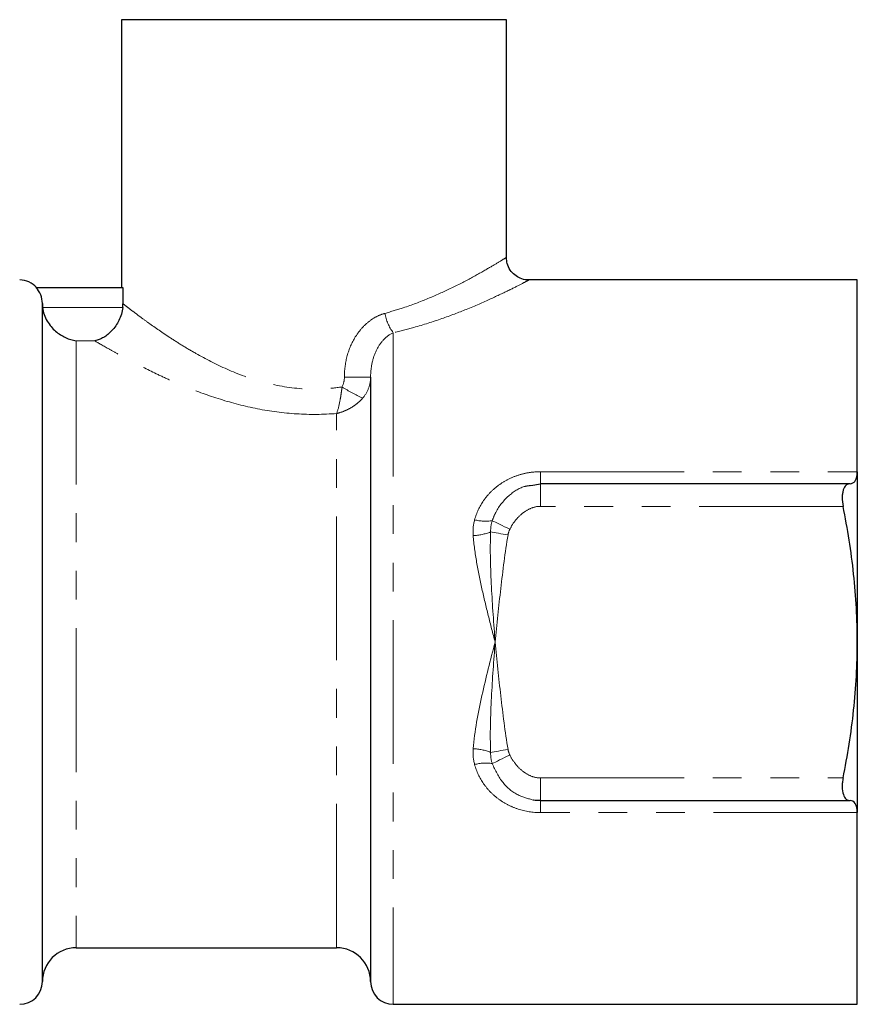
# Model space of a CAD drawing. Units: millimetres. Extents: x 153 to 255, y 89 to 262.
# Drawn here: x 218 to 255, y 190 to 233 of the extents above; entities that cross this region are included whole.
import ezdxf

# ---------------------------------------------------------------- set-up
doc = ezdxf.new("R2010")
doc.units = ezdxf.units.MM
doc.linetypes.add('PHANTOM', pattern=[12.7, 6.35, -1.27, 1.27, -1.27, 1.27, -1.27])

msp = doc.modelspace()

# ---------------------------------------------------------------- linework, layer by layer
at = {"color": 7, "linetype": 'Continuous', "lineweight": 25}
for p, q in [((222.439, 233.468), (222.439, 221.632)), ((239.439, 233.468), (222.439, 233.468)), ((239.439, 222.947), (239.439, 233.468)), ((254.939, 221.968), (240.402, 221.968)), ((254.939, 213.497), (254.939, 221.968)), ((218.656, 221.632), (222.498, 221.632)), ((222.498, 221.632), (222.498, 220.921)), ((218.939, 190.968), (218.939, 220.934)), ((233.439, 217.672), (233.439, 190.968)), ((254.939, 213.497), (254.939, 205.968)), ((240.515, 212.891), (240.939, 212.968)), ((254.619, 212.968), (240.939, 212.968)), ((254.939, 205.968), (254.939, 198.438)), ((240.939, 198.968), (254.619, 198.968)), ((254.939, 189.968), (254.939, 198.438)), ((220.439, 192.468), (231.939, 192.468)), ((234.439, 189.968), (254.939, 189.968))]:
    msp.add_line(p, q, dxfattribs=at)
at = {"color": 8, "linetype": 'PHANTOM', "lineweight": 18}
for p, q in [((218.949, 220.758), (222.489, 220.758)), ((220.439, 219.279), (220.439, 192.468)), ((221.256, 219.279), (220.439, 219.279)), ((234.439, 219.639), (234.439, 189.968)), ((233.439, 217.672), (232.281, 217.672)), ((231.939, 192.468), (231.939, 216.07)), ((240.939, 213.497), (254.939, 213.497)), ((240.939, 213.497), (240.939, 212.968)), ((240.939, 212.968), (240.939, 211.968)), ((254.31, 211.968), (240.939, 211.968)), ((240.939, 199.968), (254.31, 199.968)), ((240.939, 198.968), (240.939, 199.968)), ((240.939, 198.968), (240.939, 198.438)), ((254.939, 198.438), (240.939, 198.438))]:
    msp.add_line(p, q, dxfattribs=at)
at = {"color": 8, "linetype": 'PHANTOM', "lineweight": 18, "flags": 128}
for points in [[(238.811, 211.333), (238.877, 211.301), (238.954, 211.264), (239.043, 211.221), (239.14, 211.173), (239.246, 211.122), (239.357, 211.067), (239.473, 211.011), (239.59, 210.954)], [(238.74, 210.836), (238.814, 210.824), (238.896, 210.81), (238.986, 210.794), (239.083, 210.778), (239.185, 210.76), (239.291, 210.742), (239.4, 210.724), (239.51, 210.705)], [(239.51, 201.23), (239.4, 201.212), (239.291, 201.193), (239.185, 201.175), (239.083, 201.157), (238.986, 201.141), (238.896, 201.126), (238.814, 201.112), (238.74, 201.099)], [(239.59, 200.981), (239.473, 200.924), (239.357, 200.868), (239.246, 200.814), (239.14, 200.762), (239.043, 200.715), (238.954, 200.672), (238.877, 200.634), (238.811, 200.602)]]:
    msp.add_lwpolyline(points, dxfattribs=at)
at = {"color": 7, "linetype": 'Continuous', "lineweight": 25}
for centre, radius, start, end in [((217.939, 220.968), 1, 41.6913, 90), ((220.439, 190.968), 1.5, 90, 180), ((231.939, 190.968), 1.5, 0, 90), ((217.939, 190.968), 1, 270, 0), ((234.439, 190.968), 1, 180, 270)]:
    msp.add_arc(centre, radius, start, end, dxfattribs=at)
at = {"color": 8, "linetype": 'PHANTOM', "lineweight": 18}
for centre, radius, start, end in [((236.013, 220.825), 1.971, 189.6706, 216.9786), ((236.261, 223.692), 7.634, 237.6471, 245.4329), ((238.519, 213.193), 1.883, 255.0266, 278.9302), ((237.84, 213.19), 2.52, 272.9468, 290.9188), ((237.84, 198.745), 2.52, 69.0812, 87.0532), ((238.519, 198.742), 1.883, 81.0698, 104.9734)]:
    msp.add_arc(centre, radius, start, end, dxfattribs=at)
for points, knots in [([(234.07, 220.494), (234.344, 220.573), (235.017, 220.768), (235.998, 221.146), (237.019, 221.607), (237.934, 222.081), (238.677, 222.504), (239.182, 222.808), (239.434, 222.965), (239.413, 222.951), (239.406, 222.947)], [0, 0, 0, 0, 0.088459, 0.216954, 0.348274, 0.494279, 0.644638, 0.785622, 0.932096, 1, 1, 1, 1]), ([(240.402, 221.948), (240.41, 221.952), (240.433, 221.965), (240.17, 221.827), (239.813, 221.645), (239.344, 221.415), (238.763, 221.136), (237.746, 220.692), (236.595, 220.253), (235.499, 219.898), (234.745, 219.714), (234.439, 219.639)], [0, 0, 0, 0, 0.06693, 0.20086, 0.340072, 0.350843, 0.496097, 0.646093, 0.776253, 0.909187, 1, 1, 1, 1]), ([(222.498, 220.921), (222.533, 220.894), (222.584, 220.854), (222.714, 220.754), (222.792, 220.693), (222.976, 220.554), (223.08, 220.475), (223.314, 220.301), (223.445, 220.205), (223.866, 219.902), (224.186, 219.678), (224.722, 219.327), (224.909, 219.207), (225.304, 218.964), (225.512, 218.841), (226.153, 218.478), (226.609, 218.242), (227.591, 217.809), (228.121, 217.611), (229.238, 217.308), (229.814, 217.205), (230.699, 217.146), (231.001, 217.143), (231.595, 217.169), (231.887, 217.199), (232.176, 217.242)], [0, 0, 0, 0, 0.0625, 0.0625, 0.125, 0.125, 0.1875, 0.1875, 0.25, 0.25, 0.375, 0.375, 0.4375, 0.4375, 0.5, 0.5, 0.625, 0.625, 0.75, 0.75, 0.875, 0.875, 0.9375, 0.9375, 1, 1, 1, 1]), ([(234.07, 220.494), (233.932, 220.456), (233.799, 220.402), (233.543, 220.264), (233.42, 220.179), (233.194, 219.991), (233.09, 219.886), (232.899, 219.657), (232.812, 219.532), (232.582, 219.145), (232.469, 218.864), (232.318, 218.276), (232.281, 217.977), (232.281, 217.672)], [0, 0, 0, 0, 0.125, 0.125, 0.25, 0.25, 0.375, 0.375, 0.5, 0.5, 0.75, 0.75, 1, 1, 1, 1]), ([(231.939, 216.07), (231.35, 216.023), (230.753, 216.018), (229.584, 216.09), (229.009, 216.167), (227.876, 216.389), (227.325, 216.533), (226.279, 216.86), (225.783, 217.042), (225.076, 217.328), (224.846, 217.426), (224.399, 217.624), (224.181, 217.724), (223.556, 218.022), (223.173, 218.216), (222.653, 218.491), (222.488, 218.58), (222.178, 218.751), (222.032, 218.832), (221.634, 219.057), (221.418, 219.184), (221.256, 219.279)], [0, 0, 0, 0, 0.125, 0.125, 0.25, 0.25, 0.375, 0.375, 0.5, 0.5, 0.5625, 0.5625, 0.625, 0.625, 0.75, 0.75, 0.8125, 0.8125, 0.875, 0.875, 1, 1, 1, 1]), ([(233.439, 217.672), (233.439, 217.875), (233.458, 218.074), (233.537, 218.466), (233.598, 218.655), (233.765, 219.009), (233.872, 219.173), (234.127, 219.451), (234.276, 219.565), (234.439, 219.639)], [0, 0, 0, 0, 0.25, 0.25, 0.5, 0.5, 0.75, 0.75, 1, 1, 1, 1]), ([(233.439, 217.672), (233.439, 217.505), (233.408, 217.343), (233.289, 217.028), (233.201, 216.88), (233.087, 216.748)], [0, 0, 0, 0, 0.5, 0.5, 1, 1, 1, 1]), ([(232.176, 217.242), (232.164, 217.129), (232.15, 217.019), (232.119, 216.804), (232.1, 216.698), (232.04, 216.395), (231.991, 216.214), (231.939, 216.07)], [0, 0, 0, 0, 0.25, 0.25, 0.5, 0.5, 1, 1, 1, 1]), ([(233.087, 216.748), (233.015, 216.665), (232.935, 216.588), (232.762, 216.445), (232.667, 216.379), (232.47, 216.264), (232.368, 216.214), (232.157, 216.13), (232.046, 216.095), (231.939, 216.07)], [0, 0, 0, 0, 0.25, 0.25, 0.5, 0.5, 0.75, 0.75, 1, 1, 1, 1]), ([(238.033, 211.374), (238.116, 211.681), (238.25, 211.963), (238.521, 212.353), (238.623, 212.475), (238.844, 212.7), (238.963, 212.804), (239.222, 212.994), (239.361, 213.08), (239.649, 213.228), (239.799, 213.29), (240.111, 213.392), (240.275, 213.432), (240.604, 213.484), (240.77, 213.497), (240.939, 213.497)], [0, 0, 0, 0, 0.25, 0.25, 0.375, 0.375, 0.5, 0.5, 0.625, 0.625, 0.75, 0.75, 0.875, 0.875, 1, 1, 1, 1]), ([(238.811, 211.333), (238.851, 211.439), (239.008, 211.853), (239.459, 212.412), (240.051, 212.826), (240.419, 212.878), (240.515, 212.891)], [0, 0, 0, 0, 0.141379, 0.55115, 0.882396, 1, 1, 1, 1]), ([(240.939, 211.968), (240.789, 211.968), (240.644, 211.933), (240.371, 211.818), (240.247, 211.738), (240.017, 211.551), (239.915, 211.445), (239.734, 211.214), (239.655, 211.088), (239.59, 210.954)], [0, 0, 0, 0, 0.25, 0.25, 0.5, 0.5, 0.75, 0.75, 1, 1, 1, 1]), ([(237.97, 210.674), (238.002, 210.285), (238.057, 209.896), (238.19, 209.115), (238.27, 208.722), (238.445, 207.936), (238.539, 207.543), (238.735, 206.756), (238.837, 206.361), (238.939, 205.968)], [0, 0, 0, 0, 0.25, 0.25, 0.5, 0.5, 0.75, 0.75, 1, 1, 1, 1]), ([(238.74, 210.836), (238.709, 210.031), (238.735, 209.22), (238.819, 207.595), (238.879, 206.781), (238.939, 205.968)], [0, 0, 0, 0, 0.5, 0.5, 1, 1, 1, 1]), ([(239.51, 210.705), (239.377, 209.92), (239.28, 209.131), (239.1, 207.55), (239.02, 206.759), (238.939, 205.968)], [0, 0, 0, 0, 0.5, 0.5, 1, 1, 1, 1]), ([(237.97, 201.262), (238.035, 202.038), (238.183, 202.82), (238.532, 204.393), (238.735, 205.179), (238.939, 205.968)], [0, 0, 0, 0, 0.5, 0.5, 1, 1, 1, 1]), ([(238.74, 201.099), (238.709, 201.905), (238.735, 202.715), (238.819, 204.34), (238.879, 205.155), (238.939, 205.968)], [0, 0, 0, 0, 0.5, 0.5, 1, 1, 1, 1]), ([(239.51, 201.23), (239.377, 202.015), (239.28, 202.804), (239.1, 204.385), (239.02, 205.177), (238.939, 205.968)], [0, 0, 0, 0, 0.5, 0.5, 1, 1, 1, 1]), ([(239.59, 200.981), (239.655, 200.848), (239.733, 200.723), (239.914, 200.492), (240.018, 200.384), (240.245, 200.198), (240.371, 200.118), (240.643, 200.002), (240.789, 199.968), (240.939, 199.968)], [0, 0, 0, 0, 0.25, 0.25, 0.5, 0.5, 0.75, 0.75, 1, 1, 1, 1]), ([(240.939, 198.438), (240.602, 198.438), (240.274, 198.491), (239.802, 198.644), (239.651, 198.707), (239.363, 198.854), (239.224, 198.94), (238.965, 199.13), (238.845, 199.234), (238.623, 199.46), (238.521, 199.583), (238.251, 199.97), (238.116, 200.255), (238.033, 200.561)], [0, 0, 0, 0, 0.25, 0.25, 0.375, 0.375, 0.5, 0.5, 0.625, 0.625, 0.75, 0.75, 1, 1, 1, 1]), ([(240.625, 198.993), (240.398, 199.054), (239.886, 199.191), (239.208, 199.75), (238.949, 200.308), (238.811, 200.602)], [0, 0, 0, 0, 0.271873, 0.615035, 1, 1, 1, 1])]:
    msp.add_open_spline(points, degree=3, knots=knots, dxfattribs=at)
at = {"color": 7, "linetype": 'Continuous', "lineweight": 25}
for points, knots in [([(240.402, 221.972), (240.383, 221.972), (240.262, 221.968), (240.052, 222.033), (239.797, 222.182), (239.593, 222.405), (239.463, 222.674), (239.448, 222.867), (239.441, 222.952)], [0, 0, 0, 0, 0.0365297, 0.2410355, 0.4220088, 0.6179551, 0.8321812, 1, 1, 1, 1]), ([(218.939, 220.934), (218.939, 221.064), (218.914, 221.191), (218.817, 221.431), (218.745, 221.54), (218.656, 221.632)], [0, 0, 0, 0, 0.5, 0.5, 1, 1, 1, 1]), ([(218.949, 220.758), (218.962, 220.647), (218.987, 220.542), (219.056, 220.338), (219.101, 220.241), (219.203, 220.064), (219.261, 219.981), (219.386, 219.833), (219.453, 219.766), (219.661, 219.586), (219.813, 219.492), (220.043, 219.387), (220.121, 219.357), (220.279, 219.31), (220.359, 219.291), (220.439, 219.279)], [0, 0, 0, 0, 0.125, 0.125, 0.25, 0.25, 0.375, 0.375, 0.5, 0.5, 0.75, 0.75, 0.875, 0.875, 1, 1, 1, 1]), ([(222.489, 220.758), (222.477, 220.654), (222.457, 220.554), (222.4, 220.36), (222.363, 220.266), (222.237, 220.006), (222.13, 219.855), (221.899, 219.608), (221.772, 219.507), (221.581, 219.395), (221.517, 219.363), (221.387, 219.312), (221.321, 219.292), (221.256, 219.279)], [0, 0, 0, 0, 0.125, 0.125, 0.25, 0.25, 0.5, 0.5, 0.75, 0.75, 0.875, 0.875, 1, 1, 1, 1]), ([(254.619, 212.968), (254.664, 212.968), (254.705, 212.978), (254.782, 213.022), (254.817, 213.056), (254.903, 213.189), (254.939, 213.328), (254.939, 213.497)], [0, 0, 0, 0, 0.25, 0.25, 0.5, 0.5, 1, 1, 1, 1]), ([(254.619, 212.968), (254.556, 212.968), (254.497, 212.946), (254.395, 212.854), (254.352, 212.785), (254.306, 212.648), (254.294, 212.597), (254.278, 212.487), (254.273, 212.427), (254.27, 212.239), (254.283, 212.103), (254.31, 211.968)], [0, 0, 0, 0, 0.25, 0.25, 0.5, 0.5, 0.625, 0.625, 0.75, 0.75, 1, 1, 1, 1]), ([(254.939, 205.968), (254.939, 206.969), (254.884, 207.972), (254.67, 209.977), (254.51, 210.982), (254.31, 211.968)], [0, 0, 0, 0, 0.5, 0.5, 1, 1, 1, 1]), ([(254.31, 199.968), (254.511, 200.956), (254.67, 201.961), (254.884, 203.964), (254.939, 204.966), (254.939, 205.968)], [0, 0, 0, 0, 0.5, 0.5, 1, 1, 1, 1]), ([(254.31, 199.968), (254.297, 199.9), (254.287, 199.833), (254.274, 199.701), (254.271, 199.635), (254.274, 199.448), (254.291, 199.334), (254.352, 199.151), (254.394, 199.081), (254.497, 198.989), (254.556, 198.968), (254.619, 198.968)], [0, 0, 0, 0, 0.125, 0.125, 0.25, 0.25, 0.5, 0.5, 0.75, 0.75, 1, 1, 1, 1]), ([(240.939, 198.968), (240.833, 198.963), (240.725, 198.959), (240.627, 198.993), (240.625, 198.993)], [0, 0, 0, 0, 0.982602, 1, 1, 1, 1]), ([(254.939, 198.438), (254.939, 198.607), (254.904, 198.744), (254.788, 198.925), (254.708, 198.968), (254.619, 198.968)], [0, 0, 0, 0, 0.5, 0.5, 1, 1, 1, 1])]:
    msp.add_open_spline(points, degree=3, knots=knots, dxfattribs=at)
for points in [[(218.939, 220.934), (218.939, 220.875), (218.942, 220.816), (218.949, 220.758)], [(222.489, 220.758), (222.495, 220.812), (222.498, 220.867), (222.498, 220.921)]]:
    msp.add_open_spline(points, degree=3, dxfattribs=at)
at = {"color": 8, "linetype": 'PHANTOM', "lineweight": 18}
for points in [[(232.176, 217.242), (232.247, 217.374), (232.281, 217.522), (232.281, 217.672)], [(237.97, 210.674), (237.95, 210.911), (237.971, 211.147), (238.033, 211.374)], [(238.74, 210.836), (238.738, 211.006), (238.761, 211.172), (238.811, 211.333)], [(239.59, 210.954), (239.551, 210.875), (239.525, 210.792), (239.51, 210.705)], [(238.033, 200.561), (237.971, 200.789), (237.95, 201.024), (237.97, 201.262)], [(238.811, 200.602), (238.761, 200.763), (238.738, 200.929), (238.74, 201.099)], [(239.51, 201.23), (239.525, 201.144), (239.551, 201.06), (239.59, 200.981)]]:
    msp.add_open_spline(points, degree=3, dxfattribs=at)

doc.saveas('drawing.dxf')
